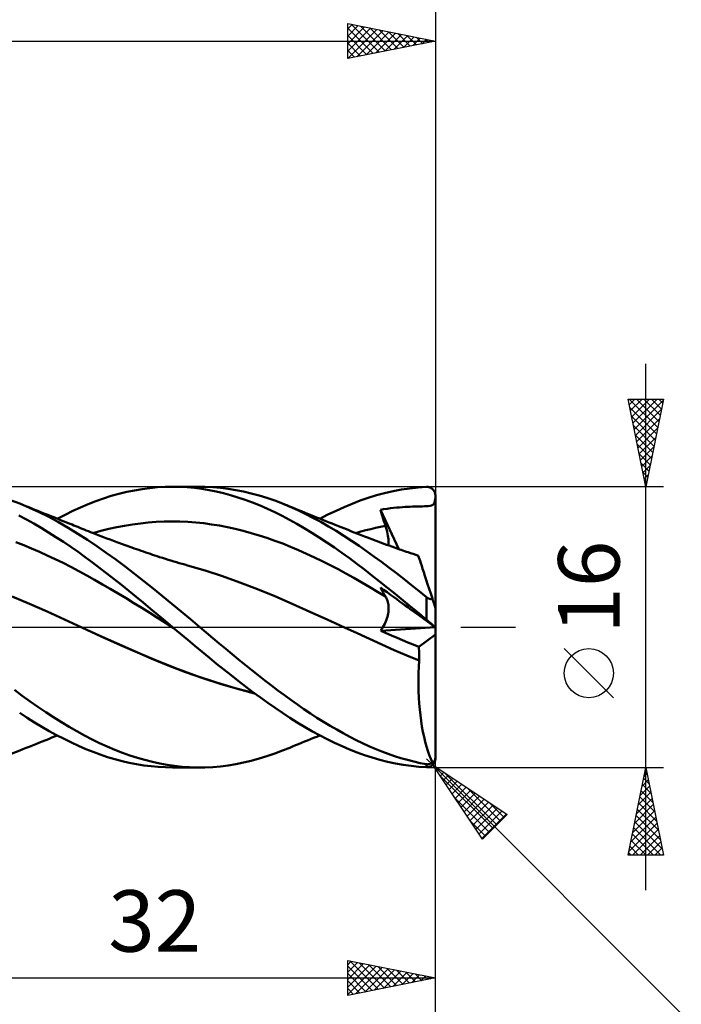
# Model space of a CAD drawing. Units: millimetres. Extents: x -87 to 95, y -66 to 66.
# Drawn here: x 21 to 59, y -22 to 35 of the extents above; entities that cross this region are included whole.
import ezdxf
from ezdxf.enums import TextEntityAlignment as Align

# ---------------------------------------------------------------- set-up
doc = ezdxf.new("R2010")
doc.units = ezdxf.units.MM
doc.header["$LTSCALE"] = 7.8
doc.linetypes.add('LONGDASH_DASH', pattern=[0.85, 0.4, -0.2, 0.05, -0.2])
for name, color, linetype in [('1', 4, 'CONTINUOUS'), ('2', 7, 'CONTINUOUS'), ('4', 2, 'LONGDASH_DASH'), ('CUT', 1, 'CONTINUOUS'), ('SK2', 7, 'CONTINUOUS'), ('SK4', 2, 'LONGDASH_DASH')]:
    doc.layers.add(name, color=color, linetype=linetype)
doc.styles.get("Standard").update_dxf_attribs({"font": 'Monospac821 BT'})

msp = doc.modelspace()

# ---------------------------------------------------------------- linework, layer by layer
at = {"layer": '1', "color": 4, "linetype": 'CONTINUOUS', "lineweight": 50}
for p, q in [((27.526, 7.792), (27.964, 7.867)), ((27.964, 7.867), (28.401, 7.926)), ((28.401, 7.926), (28.836, 7.967)), ((28.836, 7.967), (29.275, 7.992)), ((29.275, 7.992), (29.719, 8)), ((29.691, 8), (31.251, 8)), ((30.129, 7.992), (29.719, 8)), ((30.542, 7.968), (30.129, 7.992)), ((30.956, 7.931), (30.542, 7.968)), ((31.37, 7.878), (30.956, 7.931)), ((31.549, 7.996), (31.103, 7.999)), ((31.783, 7.81), (31.37, 7.878)), ((31.992, 7.976), (31.549, 7.996)), ((32.431, 7.939), (31.992, 7.976)), ((32.867, 7.884), (32.431, 7.939)), ((33.305, 7.813), (32.867, 7.884)), ((42.754, 7.838), (43.233, 7.908)), ((43.233, 7.908), (43.711, 7.959)), ((43.711, 7.959), (44.187, 7.989)), ((44.187, 7.989), (44.217, 7.99)), ((44.248, 7.988), (44.217, 7.99)), ((44.278, 7.985), (44.248, 7.988)), ((44.308, 7.979), (44.278, 7.985)), ((44.338, 7.972), (44.308, 7.979)), ((44.367, 7.962), (44.338, 7.972)), ((44.396, 7.951), (44.367, 7.962)), ((44.424, 7.937), (44.396, 7.951)), ((44.452, 7.922), (44.424, 7.937)), ((44.479, 7.904), (44.452, 7.922)), ((44.505, 7.884), (44.479, 7.904)), ((44.53, 7.863), (44.505, 7.884)), ((44.554, 7.839), (44.53, 7.863)), ((25.333, 7.179), (25.771, 7.333)), ((25.771, 7.333), (26.21, 7.472)), ((26.21, 7.472), (26.648, 7.595)), ((26.648, 7.595), (27.088, 7.701)), ((27.088, 7.701), (27.526, 7.792)), ((32.195, 7.728), (31.783, 7.81)), ((32.605, 7.631), (32.195, 7.728)), ((33.016, 7.519), (32.605, 7.631)), ((33.429, 7.393), (33.016, 7.519)), ((33.748, 7.725), (33.305, 7.813)), ((33.847, 7.252), (33.429, 7.393)), ((34.193, 7.62), (33.748, 7.725)), ((34.638, 7.499), (34.193, 7.62)), ((35.084, 7.361), (34.638, 7.499)), ((35.53, 7.208), (35.084, 7.361)), ((40.4, 7.208), (40.857, 7.368)), ((40.857, 7.368), (41.322, 7.512)), ((41.322, 7.512), (41.796, 7.64)), ((41.796, 7.64), (42.274, 7.749)), ((42.274, 7.749), (42.754, 7.838)), ((44.577, 7.813), (44.554, 7.839)), ((44.598, 7.784), (44.577, 7.813)), ((44.617, 7.754), (44.598, 7.784)), ((44.635, 7.722), (44.617, 7.754)), ((44.65, 7.688), (44.635, 7.722)), ((44.663, 7.653), (44.65, 7.688)), ((44.673, 7.616), (44.663, 7.653)), ((44.681, 7.578), (44.673, 7.616)), ((44.674, 7.267), (44.687, 7.376)), ((44.685, 7.539), (44.681, 7.578)), ((44.687, 7.5), (44.685, 7.539)), ((44.687, -7.5), (44.687, 7.5)), ((20.988, 7.039), (20.404, 7.261)), ((21.538, 6.806), (20.988, 7.039)), ((21.161, 6.969), (20.988, 7.039)), ((21.334, 6.899), (21.161, 6.969)), ((21.507, 6.83), (21.334, 6.899)), ((21.681, 6.76), (21.507, 6.83)), ((22.093, 6.551), (21.538, 6.806)), ((21.854, 6.69), (21.681, 6.76)), ((24.024, 6.623), (24.461, 6.823)), ((24.461, 6.823), (24.897, 7.008)), ((24.897, 7.008), (25.333, 7.179)), ((34.268, 7.097), (33.847, 7.252)), ((34.691, 6.927), (34.268, 7.097)), ((35.114, 6.745), (34.691, 6.927)), ((35.537, 6.548), (35.114, 6.745)), ((35.974, 7.039), (35.53, 7.208)), ((36.408, 6.857), (35.974, 7.039)), ((36.092, 6.992), (35.974, 7.039)), ((36.211, 6.944), (36.092, 6.992)), ((36.379, 6.876), (36.211, 6.944)), ((36.548, 6.807), (36.379, 6.876)), ((36.839, 6.662), (36.408, 6.857)), ((36.716, 6.739), (36.548, 6.807)), ((36.884, 6.67), (36.716, 6.739)), ((39.023, 6.635), (39.483, 6.841)), ((39.483, 6.841), (39.942, 7.032)), ((39.942, 7.032), (40.4, 7.208)), ((41.739, 6.719), (41.932, 6.747)), ((41.932, 6.747), (42.122, 6.771)), ((42.122, 6.771), (42.305, 6.792)), ((42.305, 6.792), (42.482, 6.81)), ((42.482, 6.81), (42.651, 6.825)), ((42.651, 6.825), (42.812, 6.837)), ((42.812, 6.837), (42.967, 6.847)), ((42.967, 6.847), (43.113, 6.855)), ((43.113, 6.855), (43.252, 6.861)), ((43.252, 6.861), (43.382, 6.866)), ((43.382, 6.866), (43.505, 6.87)), ((43.505, 6.87), (43.624, 6.873)), ((43.624, 6.873), (43.74, 6.875)), ((43.74, 6.875), (43.844, 6.877)), ((43.844, 6.877), (43.949, 6.88)), ((43.949, 6.88), (44.064, 6.883)), ((44.064, 6.883), (44.173, 6.888)), ((44.173, 6.888), (44.282, 6.896)), ((44.282, 6.896), (44.388, 6.912)), ((44.388, 6.912), (44.474, 6.936)), ((44.474, 6.936), (44.54, 6.971)), ((44.54, 6.971), (44.592, 7.022)), ((44.592, 7.022), (44.63, 7.092)), ((44.63, 7.092), (44.655, 7.173)), ((44.655, 7.173), (44.674, 7.267)), ((21.369, 6.129), (20.948, 6.351)), ((22.027, 6.621), (21.854, 6.69)), ((22.2, 6.551), (22.027, 6.621)), ((22.65, 6.275), (22.093, 6.551)), ((22.373, 6.482), (22.2, 6.551)), ((22.48, 6.439), (22.373, 6.482)), ((22.586, 6.396), (22.48, 6.439)), ((22.733, 6.337), (22.586, 6.396)), ((23.206, 5.977), (22.65, 6.275)), ((22.879, 6.279), (22.733, 6.337)), ((23.025, 6.22), (22.879, 6.279)), ((23.172, 6.161), (23.025, 6.22)), ((23.134, 6.176), (23.581, 6.407)), ((23.581, 6.407), (24.024, 6.623)), ((35.959, 6.339), (35.537, 6.548)), ((36.379, 6.117), (35.959, 6.339)), ((37.272, 6.452), (36.839, 6.662)), ((37.053, 6.601), (36.884, 6.67)), ((37.221, 6.532), (37.053, 6.601)), ((37.389, 6.464), (37.221, 6.532)), ((37.71, 6.228), (37.272, 6.452)), ((37.558, 6.396), (37.389, 6.464)), ((37.735, 6.324), (37.558, 6.396)), ((38.15, 5.991), (37.71, 6.228)), ((37.913, 6.252), (37.735, 6.324)), ((38.091, 6.181), (37.913, 6.252)), ((38.268, 6.11), (38.091, 6.181)), ((38.102, 6.176), (38.563, 6.413)), ((38.563, 6.413), (39.023, 6.635)), ((41.554, 6.689), (41.739, 6.719)), ((41.594, 6.558), (41.554, 6.69)), ((42.606, 4.443), (41.554, 6.69)), ((41.634, 6.426), (41.594, 6.558)), ((41.674, 6.294), (41.634, 6.426)), ((41.715, 6.161), (41.674, 6.294)), ((21.79, 5.896), (21.369, 6.129)), ((22.212, 5.653), (21.79, 5.896)), ((22.635, 5.398), (22.212, 5.653)), ((23.318, 6.102), (23.172, 6.161)), ((23.761, 5.659), (23.206, 5.977)), ((23.465, 6.044), (23.318, 6.102)), ((23.611, 5.985), (23.465, 6.044)), ((23.757, 5.926), (23.611, 5.985)), ((23.865, 5.883), (23.757, 5.926)), ((24.311, 5.322), (23.761, 5.659)), ((23.972, 5.839), (23.865, 5.883)), ((24.08, 5.796), (23.972, 5.839)), ((24.187, 5.753), (24.08, 5.796)), ((24.306, 5.705), (24.187, 5.753)), ((24.426, 5.657), (24.306, 5.705)), ((24.545, 5.609), (24.426, 5.657)), ((26.068, 5.596), (26.519, 5.694)), ((26.519, 5.694), (26.97, 5.78)), ((26.97, 5.78), (27.42, 5.853)), ((27.42, 5.853), (27.871, 5.913)), ((27.871, 5.913), (28.322, 5.96)), ((28.322, 5.96), (28.773, 5.994)), ((28.773, 5.994), (29.223, 6.015)), ((29.223, 6.015), (29.674, 6.022)), ((30.125, 6.015), (29.674, 6.022)), ((30.576, 5.995), (30.125, 6.015)), ((31.026, 5.962), (30.576, 5.995)), ((31.477, 5.916), (31.026, 5.962)), ((31.928, 5.856), (31.477, 5.916)), ((32.378, 5.783), (31.928, 5.856)), ((32.829, 5.695), (32.378, 5.783)), ((33.28, 5.596), (32.829, 5.695)), ((36.797, 5.882), (36.379, 6.117)), ((37.216, 5.636), (36.797, 5.882)), ((37.64, 5.377), (37.216, 5.636)), ((38.59, 5.741), (38.15, 5.991)), ((38.446, 6.038), (38.268, 6.11)), ((38.623, 5.967), (38.446, 6.038)), ((39.031, 5.48), (38.59, 5.741)), ((38.801, 5.897), (38.623, 5.967)), ((38.979, 5.826), (38.801, 5.897)), ((39.162, 5.753), (38.979, 5.826)), ((39.312, 5.694), (39.162, 5.753)), ((39.462, 5.634), (39.312, 5.694)), ((39.612, 5.575), (39.462, 5.634)), ((40.999, 5.585), (41.28, 5.65)), ((41.28, 5.65), (41.562, 5.709)), ((41.562, 5.709), (41.844, 5.763)), ((41.757, 6.028), (41.715, 6.161)), ((41.8, 5.896), (41.757, 6.028)), ((41.844, 5.763), (41.8, 5.896)), ((41.88, 5.646), (41.844, 5.763)), ((41.913, 5.532), (41.88, 5.646)), ((23.058, 5.133), (22.635, 5.398)), ((23.481, 4.858), (23.058, 5.133)), ((24.847, 4.973), (24.311, 5.322)), ((24.664, 5.561), (24.545, 5.609)), ((24.783, 5.513), (24.664, 5.561)), ((24.903, 5.465), (24.783, 5.513)), ((25.022, 5.418), (24.903, 5.465)), ((25.141, 5.371), (25.022, 5.418)), ((25.299, 5.309), (25.141, 5.371)), ((25.167, 5.361), (25.618, 5.485)), ((25.457, 5.247), (25.299, 5.309)), ((25.614, 5.186), (25.457, 5.247)), ((25.772, 5.126), (25.614, 5.186)), ((25.618, 5.485), (26.068, 5.596)), ((25.96, 5.054), (25.772, 5.126)), ((26.149, 4.983), (25.96, 5.054)), ((33.731, 5.485), (33.28, 5.596)), ((34.181, 5.362), (33.731, 5.485)), ((34.632, 5.227), (34.181, 5.362)), ((35.083, 5.081), (34.632, 5.227)), ((35.533, 4.924), (35.083, 5.081)), ((38.069, 5.106), (37.64, 5.377)), ((38.499, 4.825), (38.069, 5.106)), ((39.47, 5.207), (39.031, 5.48)), ((39.905, 4.925), (39.47, 5.207)), ((39.762, 5.515), (39.612, 5.575)), ((39.912, 5.456), (39.762, 5.515)), ((40.062, 5.397), (39.912, 5.456)), ((40.212, 5.338), (40.062, 5.397)), ((40.154, 5.361), (40.436, 5.44)), ((40.363, 5.279), (40.212, 5.338)), ((40.46, 5.241), (40.363, 5.279)), ((40.436, 5.44), (40.717, 5.515)), ((40.558, 5.203), (40.46, 5.241)), ((40.655, 5.164), (40.558, 5.203)), ((40.753, 5.126), (40.655, 5.164)), ((40.717, 5.515), (40.999, 5.585)), ((40.877, 5.078), (40.753, 5.126)), ((41.001, 5.03), (40.877, 5.078)), ((41.942, 5.421), (41.913, 5.532)), ((41.966, 5.313), (41.942, 5.421)), ((41.986, 5.208), (41.966, 5.313)), ((42.002, 5.106), (41.986, 5.208)), ((42.013, 5.008), (42.002, 5.106)), ((21.218, 4.667), (20.769, 4.843)), ((21.666, 4.483), (21.218, 4.667)), ((23.9, 4.574), (23.481, 4.858)), ((24.315, 4.282), (23.9, 4.574)), ((25.383, 4.611), (24.847, 4.973)), ((25.921, 4.236), (25.383, 4.611)), ((26.337, 4.913), (26.149, 4.983)), ((26.525, 4.843), (26.337, 4.913)), ((26.632, 4.804), (26.525, 4.843)), ((26.738, 4.765), (26.632, 4.804)), ((26.845, 4.726), (26.738, 4.765)), ((26.951, 4.687), (26.845, 4.726)), ((27.058, 4.649), (26.951, 4.687)), ((27.165, 4.611), (27.058, 4.649)), ((27.271, 4.573), (27.165, 4.611)), ((27.378, 4.535), (27.271, 4.573)), ((27.511, 4.488), (27.378, 4.535)), ((35.984, 4.755), (35.533, 4.924)), ((36.435, 4.574), (35.984, 4.755)), ((36.886, 4.381), (36.435, 4.574)), ((38.929, 4.535), (38.499, 4.825)), ((39.358, 4.236), (38.929, 4.535)), ((40.334, 4.635), (39.905, 4.925)), ((40.761, 4.335), (40.334, 4.635)), ((41.126, 4.983), (41.001, 5.03)), ((41.25, 4.935), (41.126, 4.983)), ((41.374, 4.889), (41.25, 4.935)), ((41.498, 4.842), (41.374, 4.889)), ((41.622, 4.796), (41.498, 4.842)), ((41.746, 4.751), (41.622, 4.796)), ((41.897, 4.696), (41.746, 4.751)), ((42.047, 4.641), (41.897, 4.696)), ((42.012, 4.654), (42.02, 4.737)), ((42.02, 4.914), (42.013, 5.008)), ((42.022, 4.823), (42.02, 4.914)), ((42.02, 4.737), (42.022, 4.823)), ((42.197, 4.587), (42.047, 4.641)), ((42.348, 4.534), (42.197, 4.587)), ((42.446, 4.499), (42.348, 4.534)), ((42.543, 4.465), (42.446, 4.499)), ((22.115, 4.29), (21.666, 4.483)), ((22.564, 4.088), (22.115, 4.29)), ((23.013, 3.877), (22.564, 4.088)), ((24.726, 3.984), (24.315, 4.282)), ((25.138, 3.678), (24.726, 3.984)), ((26.461, 3.847), (25.921, 4.236)), ((27.643, 4.441), (27.511, 4.488)), ((27.776, 4.395), (27.643, 4.441)), ((27.909, 4.349), (27.776, 4.395)), ((28.041, 4.303), (27.909, 4.349)), ((28.173, 4.258), (28.041, 4.303)), ((28.305, 4.213), (28.173, 4.258)), ((28.437, 4.168), (28.305, 4.213)), ((28.569, 4.124), (28.437, 4.168)), ((28.701, 4.08), (28.569, 4.124)), ((28.833, 4.036), (28.701, 4.08)), ((28.966, 3.993), (28.833, 4.036)), ((29.129, 3.941), (28.966, 3.993)), ((29.293, 3.889), (29.129, 3.941)), ((37.336, 4.179), (36.886, 4.381)), ((37.787, 3.97), (37.336, 4.179)), ((38.238, 3.752), (37.787, 3.97)), ((39.787, 3.927), (39.358, 4.236)), ((41.186, 4.028), (40.761, 4.335)), ((41.613, 3.714), (41.186, 4.028)), ((42.641, 4.431), (42.543, 4.465)), ((42.739, 4.397), (42.641, 4.431)), ((42.837, 4.364), (42.739, 4.397)), ((42.935, 4.33), (42.837, 4.364)), ((43.032, 4.297), (42.935, 4.33)), ((43.13, 4.264), (43.032, 4.297)), ((43.277, 4.215), (43.13, 4.264)), ((43.424, 4.166), (43.277, 4.215)), ((43.572, 4.117), (43.424, 4.166)), ((43.719, 4.069), (43.572, 4.117)), ((43.723, 4.057), (43.719, 4.069)), ((43.734, 4.022), (43.723, 4.057)), ((43.753, 3.962), (43.734, 4.022)), ((43.781, 3.879), (43.753, 3.962)), ((23.462, 3.657), (23.013, 3.877)), ((23.911, 3.428), (23.462, 3.657)), ((24.36, 3.19), (23.911, 3.428)), ((25.55, 3.366), (25.138, 3.678)), ((27.001, 3.448), (26.461, 3.847)), ((27.539, 3.037), (27.001, 3.448)), ((29.451, 3.84), (29.293, 3.889)), ((29.61, 3.792), (29.451, 3.84)), ((29.769, 3.744), (29.61, 3.792)), ((29.928, 3.698), (29.769, 3.744)), ((30.087, 3.652), (29.928, 3.698)), ((30.246, 3.607), (30.087, 3.652)), ((30.405, 3.562), (30.246, 3.607)), ((30.564, 3.519), (30.405, 3.562)), ((31.558, 3.23), (30.564, 3.519)), ((38.689, 3.527), (38.238, 3.752)), ((39.139, 3.295), (38.689, 3.527)), ((40.215, 3.61), (39.787, 3.927)), ((40.642, 3.284), (40.215, 3.61)), ((42.041, 3.394), (41.613, 3.714)), ((42.47, 3.066), (42.041, 3.394)), ((43.815, 3.773), (43.781, 3.879)), ((43.857, 3.644), (43.815, 3.773)), ((43.906, 3.494), (43.857, 3.644)), ((43.962, 3.322), (43.906, 3.494)), ((24.808, 2.943), (24.36, 3.19)), ((25.257, 2.69), (24.808, 2.943)), ((25.964, 3.049), (25.55, 3.366)), ((26.378, 2.727), (25.964, 3.049)), ((28.072, 2.619), (27.539, 3.037)), ((32.553, 2.903), (31.558, 3.23)), ((33.548, 2.542), (32.553, 2.903)), ((39.59, 3.054), (39.139, 3.295)), ((40.041, 2.806), (39.59, 3.054)), ((41.071, 2.948), (40.642, 3.284)), ((41.509, 2.601), (41.071, 2.948)), ((42.901, 2.733), (42.47, 3.066)), ((44.024, 3.129), (43.962, 3.322)), ((44.093, 2.918), (44.024, 3.129)), ((44.167, 2.689), (44.093, 2.918)), ((25.706, 2.434), (25.257, 2.69)), ((26.155, 2.173), (25.706, 2.434)), ((26.793, 2.4), (26.378, 2.727)), ((27.208, 2.068), (26.793, 2.4)), ((28.598, 2.194), (28.072, 2.619)), ((34.542, 2.159), (33.548, 2.542)), ((40.491, 2.549), (40.041, 2.806)), ((40.942, 2.284), (40.491, 2.549)), ((41.393, 2.017), (40.942, 2.284)), ((41.955, 2.246), (41.509, 2.601)), ((41.594, 2.184), (41.554, 2.259)), ((41.739, 2.125), (41.554, 2.259)), ((42.401, 1.887), (41.955, 2.246)), ((43.331, 2.393), (42.901, 2.733)), ((43.76, 2.049), (43.331, 2.393)), ((44.247, 2.444), (44.167, 2.689)), ((44.332, 2.183), (44.247, 2.444)), ((21.555, 1.32), (20.561, 1.751)), ((26.604, 1.909), (26.155, 2.173)), ((27.053, 1.64), (26.604, 1.909)), ((27.622, 1.733), (27.208, 2.068)), ((28.035, 1.393), (27.622, 1.733)), ((29.124, 1.762), (28.598, 2.194)), ((29.653, 1.325), (29.124, 1.762)), ((35.537, 1.753), (34.542, 2.159)), ((36.532, 1.324), (35.537, 1.753)), ((41.844, 1.747), (41.393, 2.017)), ((41.634, 2.109), (41.594, 2.184)), ((41.674, 2.035), (41.634, 2.109)), ((41.715, 1.962), (41.674, 2.035)), ((41.757, 1.889), (41.715, 1.962)), ((41.932, 1.985), (41.739, 2.125)), ((41.8, 1.818), (41.757, 1.889)), ((41.844, 1.747), (41.8, 1.818)), ((41.878, 1.687), (41.844, 1.747)), ((41.91, 1.624), (41.878, 1.687)), ((42.122, 1.847), (41.932, 1.985)), ((42.305, 1.715), (42.122, 1.847)), ((42.481, 1.587), (42.305, 1.715)), ((42.849, 1.523), (42.401, 1.887)), ((44.187, 1.7), (43.76, 2.049)), ((44.203, 1.687), (44.187, 1.7)), ((44.187, 0.413), (44.187, 1.7)), ((44.219, 1.675), (44.203, 1.687)), ((44.421, 1.909), (44.332, 2.183)), ((44.514, 1.623), (44.421, 1.909)), ((22.549, 0.881), (21.555, 1.32)), ((27.501, 1.367), (27.053, 1.64)), ((27.95, 1.09), (27.501, 1.367)), ((28.447, 1.049), (28.035, 1.393)), ((30.185, 0.886), (29.653, 1.325)), ((37.526, 0.878), (36.532, 1.324)), ((41.937, 1.558), (41.91, 1.624)), ((41.961, 1.49), (41.937, 1.558)), ((41.981, 1.419), (41.961, 1.49)), ((41.997, 1.345), (41.981, 1.419)), ((42.009, 1.27), (41.997, 1.345)), ((42.017, 1.192), (42.009, 1.27)), ((42.022, 1.112), (42.017, 1.192)), ((42.651, 1.464), (42.481, 1.587)), ((42.812, 1.347), (42.651, 1.464)), ((42.967, 1.235), (42.812, 1.347)), ((43.296, 1.156), (42.849, 1.523)), ((43.113, 1.128), (42.967, 1.235)), ((43.252, 1.028), (43.113, 1.128)), ((43.743, 0.785), (43.296, 1.156)), ((44.236, 1.663), (44.219, 1.675)), ((44.253, 1.652), (44.236, 1.663)), ((44.271, 1.642), (44.253, 1.652)), ((44.289, 1.633), (44.271, 1.642)), ((44.307, 1.624), (44.289, 1.633)), ((44.326, 1.617), (44.307, 1.624)), ((44.344, 1.611), (44.326, 1.617)), ((44.363, 1.606), (44.344, 1.611)), ((44.382, 1.602), (44.363, 1.606)), ((44.4, 1.6), (44.382, 1.602)), ((44.418, 1.599), (44.4, 1.6)), ((44.418, 1.599), (44.436, 1.6)), ((44.436, 1.6), (44.453, 1.602)), ((44.453, 1.602), (44.469, 1.606)), ((44.469, 1.606), (44.485, 1.61)), ((44.485, 1.61), (44.499, 1.616)), ((44.499, 1.616), (44.514, 1.623)), ((44.523, 1.594), (44.514, 1.623)), ((44.532, 1.565), (44.523, 1.594)), ((44.542, 1.537), (44.532, 1.565)), ((44.551, 1.508), (44.542, 1.537)), ((44.56, 1.48), (44.551, 1.508)), ((44.569, 1.453), (44.56, 1.48)), ((44.578, 1.425), (44.569, 1.453)), ((44.586, 1.399), (44.578, 1.425)), ((44.595, 1.373), (44.586, 1.399)), ((44.603, 1.347), (44.595, 1.373)), ((44.612, 1.32), (44.603, 1.347)), ((44.621, 1.293), (44.612, 1.32)), ((44.63, 1.266), (44.621, 1.293)), ((44.638, 1.24), (44.63, 1.266)), ((44.646, 1.216), (44.638, 1.24)), ((44.653, 1.192), (44.646, 1.216)), ((44.661, 1.169), (44.653, 1.192)), ((44.668, 1.148), (44.661, 1.169)), ((44.674, 1.129), (44.668, 1.148)), ((44.679, 1.112), (44.674, 1.129)), ((23.542, 0.433), (22.549, 0.881)), ((28.399, 0.809), (27.95, 1.09)), ((28.848, 0.523), (28.399, 0.809)), ((28.858, 0.702), (28.447, 1.049)), ((29.273, 0.352), (28.858, 0.702)), ((30.718, 0.443), (30.185, 0.886)), ((38.521, 0.428), (37.526, 0.878)), ((41.923, 0.483), (41.952, 0.58)), ((41.952, 0.58), (41.976, 0.675)), ((41.976, 0.675), (41.995, 0.767)), ((41.995, 0.767), (42.008, 0.858)), ((42.008, 0.858), (42.017, 0.945)), ((42.017, 0.945), (42.022, 1.03)), ((42.022, 1.03), (42.022, 1.112)), ((43.382, 0.933), (43.252, 1.028)), ((43.505, 0.845), (43.382, 0.933)), ((43.624, 0.758), (43.505, 0.845)), ((43.74, 0.674), (43.624, 0.758)), ((43.844, 0.598), (43.74, 0.674)), ((44.187, 0.413), (43.743, 0.785)), ((43.949, 0.523), (43.844, 0.598)), ((44.684, 1.1), (44.679, 1.112)), ((44.686, 1.092), (44.684, 1.1)), ((44.687, 1.089), (44.686, 1.092)), ((24.536, -0.025), (23.542, 0.433)), ((29.297, 0.238), (28.848, 0.523)), ((29.691, 0), (29.273, 0.352)), ((29.746, -0.046), (29.297, 0.238)), ((29.7, -0.007), (29.691, 0)), ((31.251, 0), (30.718, 0.443)), ((39.515, -0.025), (38.521, 0.428)), ((41.696, -0.013), (41.753, 0.087)), ((41.753, 0.087), (41.803, 0.186)), ((41.803, 0.186), (41.849, 0.286)), ((41.849, 0.286), (41.889, 0.384)), ((41.889, 0.384), (41.923, 0.483)), ((44.064, 0.439), (43.949, 0.523)), ((44.173, 0.36), (44.064, 0.439)), ((44.282, 0.281), (44.173, 0.36)), ((44.213, 0.391), (44.187, 0.413)), ((44.239, 0.369), (44.213, 0.391)), ((44.264, 0.347), (44.239, 0.369)), ((44.29, 0.325), (44.264, 0.347)), ((44.388, 0.204), (44.282, 0.281)), ((44.316, 0.304), (44.29, 0.325)), ((44.341, 0.282), (44.316, 0.304)), ((44.366, 0.261), (44.341, 0.282)), ((44.39, 0.239), (44.366, 0.261)), ((44.474, 0.141), (44.388, 0.204)), ((44.415, 0.219), (44.39, 0.239)), ((44.439, 0.198), (44.415, 0.219)), ((44.462, 0.178), (44.439, 0.198)), ((44.485, 0.158), (44.462, 0.178)), ((44.54, 0.094), (44.474, 0.141)), ((44.507, 0.139), (44.485, 0.158)), ((44.528, 0.121), (44.507, 0.139)), ((44.549, 0.103), (44.528, 0.121)), ((44.592, 0.056), (44.54, 0.094)), ((44.569, 0.087), (44.549, 0.103)), ((44.587, 0.071), (44.569, 0.087)), ((44.605, 0.056), (44.587, 0.071)), ((44.63, 0.028), (44.592, 0.056)), ((44.621, 0.042), (44.605, 0.056)), ((44.636, 0.03), (44.621, 0.042)), ((44.655, 0.01), (44.63, 0.028)), ((44.649, 0.019), (44.636, 0.03)), ((44.66, 0.01), (44.649, 0.019)), ((44.674, -0.004), (44.655, 0.01)), ((44.67, 0.002), (44.66, 0.01)), ((44.677, -0.005), (44.67, 0.002)), ((25.521, -0.48), (24.536, -0.025)), ((25.633, -0.531), (24.536, -0.025)), ((26.506, -0.925), (25.521, -0.48)), ((26.736, -1.025), (25.633, -0.531)), ((29.709, -0.015), (29.7, -0.007)), ((29.718, -0.022), (29.709, -0.015)), ((29.727, -0.03), (29.718, -0.022)), ((29.736, -0.038), (29.727, -0.03)), ((29.745, -0.045), (29.736, -0.038)), ((30.155, -0.387), (29.745, -0.045)), ((29.747, -0.047), (29.746, -0.046)), ((30.568, -0.73), (30.155, -0.387)), ((31.624, -0.312), (31.251, 0)), ((31.997, -0.624), (31.624, -0.312)), ((39.515, -0.025), (39.515, -0.025)), ((39.515, -0.025), (39.515, -0.025)), ((40.223, -0.35), (39.515, -0.025)), ((39.515, -0.025), (39.515, -0.025)), ((40.93, -0.676), (40.223, -0.35)), ((41.57, -0.206), (44.67, -0.001)), ((41.57, -0.206), (41.636, -0.11)), ((41.881, -0.342), (41.57, -0.206)), ((41.636, -0.11), (41.696, -0.013)), ((42.191, -0.477), (41.881, -0.342)), ((42.5, -0.609), (42.191, -0.477)), ((43.739, -1.124), (44.687, -0.422)), ((44.687, -0.014), (44.674, -0.004)), ((44.683, -0.009), (44.677, -0.005)), ((44.686, -0.012), (44.683, -0.009)), ((44.687, -0.013), (44.686, -0.012)), ((27.49, -1.359), (26.506, -0.925)), ((27.835, -1.505), (26.736, -1.025)), ((30.981, -1.072), (30.568, -0.73)), ((31.394, -1.412), (30.981, -1.072)), ((32.365, -0.934), (31.997, -0.624)), ((32.732, -1.242), (32.365, -0.934)), ((41.637, -0.997), (40.93, -0.676)), ((42.345, -1.309), (41.637, -0.997)), ((42.809, -0.74), (42.5, -0.609)), ((43.118, -0.869), (42.809, -0.74)), ((43.428, -0.997), (43.118, -0.869)), ((43.739, -1.124), (43.428, -0.997)), ((28.475, -1.782), (27.49, -1.359)), ((28.926, -1.968), (27.835, -1.505)), ((31.806, -1.75), (31.394, -1.412)), ((33.098, -1.548), (32.732, -1.242)), ((33.468, -1.853), (33.098, -1.548)), ((43.052, -1.613), (42.345, -1.309)), ((43.759, -1.909), (43.052, -1.613)), ((43.747, -1.234), (43.739, -1.124)), ((43.754, -1.345), (43.747, -1.234)), ((43.759, -1.456), (43.754, -1.345)), ((43.763, -1.568), (43.759, -1.456)), ((43.764, -1.681), (43.763, -1.568)), ((43.764, -1.793), (43.764, -1.681)), ((29.46, -2.188), (28.475, -1.782)), ((30.017, -2.402), (28.926, -1.968)), ((30.445, -2.567), (29.46, -2.188)), ((32.217, -2.086), (31.806, -1.75)), ((32.627, -2.419), (32.217, -2.086)), ((33.841, -2.155), (33.468, -1.853)), ((34.215, -2.454), (33.841, -2.155)), ((43.739, -2.256), (43.759, -1.909)), ((43.759, -1.909), (43.76, -1.908)), ((43.76, -1.908), (43.761, -1.907)), ((43.76, -1.908), (43.76, -1.908)), ((43.761, -1.907), (43.762, -1.906)), ((43.762, -1.906), (43.764, -1.793)), ((43.762, -1.906), (43.762, -1.906)), ((31.114, -2.802), (30.017, -2.402)), ((31.43, -2.917), (30.445, -2.567)), ((32.204, -3.166), (31.114, -2.802)), ((33.037, -2.747), (32.627, -2.419)), ((33.449, -3.072), (33.037, -2.747)), ((34.589, -2.748), (34.215, -2.454)), ((34.964, -3.039), (34.589, -2.748)), ((43.719, -2.957), (43.726, -2.606)), ((43.726, -2.606), (43.739, -2.256)), ((32.415, -3.239), (31.43, -2.917)), ((33.28, -3.489), (32.204, -3.166)), ((33.399, -3.528), (32.415, -3.239)), ((33.866, -3.392), (33.449, -3.072)), ((35.338, -3.325), (34.964, -3.039)), ((35.712, -3.606), (35.338, -3.325)), ((43.72, -3.308), (43.719, -2.957)), ((43.728, -3.659), (43.72, -3.308)), ((21.138, -3.913), (20.7, -3.585)), ((21.58, -4.234), (21.138, -3.913)), ((34.37, -3.767), (33.28, -3.489)), ((34.384, -3.777), (33.399, -3.528)), ((34.287, -3.707), (33.866, -3.392)), ((34.709, -4.014), (34.287, -3.707)), ((36.084, -3.883), (35.712, -3.606)), ((36.453, -4.153), (36.084, -3.883)), ((43.743, -4.009), (43.728, -3.659)), ((22.025, -4.545), (21.58, -4.234)), ((35.131, -4.314), (34.709, -4.014)), ((35.553, -4.607), (35.131, -4.314)), ((36.82, -4.416), (36.453, -4.153)), ((37.189, -4.673), (36.82, -4.416)), ((43.765, -4.355), (43.743, -4.009)), ((43.794, -4.694), (43.765, -4.355)), ((21.408, -5.166), (20.988, -4.891)), ((22.472, -4.846), (22.025, -4.545)), ((22.918, -5.136), (22.472, -4.846)), ((35.974, -4.891), (35.553, -4.607)), ((36.393, -5.165), (35.974, -4.891)), ((37.561, -4.924), (37.189, -4.673)), ((37.935, -5.167), (37.561, -4.924)), ((43.83, -5.026), (43.794, -4.694)), ((43.872, -5.349), (43.83, -5.026)), ((21.829, -5.43), (21.408, -5.166)), ((22.25, -5.683), (21.829, -5.43)), ((23.364, -5.415), (22.918, -5.136)), ((23.809, -5.683), (23.364, -5.415)), ((36.811, -5.431), (36.393, -5.165)), ((37.229, -5.686), (36.811, -5.431)), ((38.311, -5.402), (37.935, -5.167)), ((38.686, -5.628), (38.311, -5.402)), ((43.922, -5.663), (43.872, -5.349)), ((22.673, -5.925), (22.25, -5.683)), ((23.095, -6.156), (22.673, -5.925)), ((23.517, -6.374), (23.095, -6.156)), ((24.251, -5.939), (23.809, -5.683)), ((24.683, -6.178), (24.251, -5.939)), ((37.652, -5.931), (37.229, -5.686)), ((38.081, -6.165), (37.652, -5.931)), ((38.51, -6.386), (38.081, -6.165)), ((39.061, -5.846), (38.686, -5.628)), ((39.436, -6.054), (39.061, -5.846)), ((39.807, -6.253), (39.436, -6.054)), ((43.977, -5.967), (43.922, -5.663)), ((44.039, -6.259), (43.977, -5.967)), ((21.72, -6.744), (21.903, -6.67)), ((21.903, -6.67), (22.086, -6.597)), ((22.086, -6.597), (22.276, -6.521)), ((22.276, -6.521), (22.422, -6.462)), ((22.422, -6.462), (22.534, -6.417)), ((22.534, -6.417), (22.665, -6.364)), ((22.665, -6.364), (22.824, -6.301)), ((22.824, -6.301), (22.979, -6.238)), ((22.979, -6.238), (23.134, -6.176)), ((23.936, -6.58), (23.517, -6.374)), ((24.349, -6.773), (23.936, -6.58)), ((25.111, -6.403), (24.683, -6.178)), ((25.542, -6.613), (25.111, -6.403)), ((25.974, -6.81), (25.542, -6.613)), ((36.72, -6.737), (36.889, -6.668)), ((36.889, -6.668), (37.059, -6.599)), ((37.059, -6.599), (37.228, -6.53)), ((37.228, -6.53), (37.397, -6.461)), ((37.397, -6.461), (37.566, -6.392)), ((37.566, -6.392), (37.745, -6.32)), ((37.745, -6.32), (37.924, -6.248)), ((37.924, -6.248), (38.102, -6.176)), ((38.939, -6.595), (38.51, -6.386)), ((39.368, -6.791), (38.939, -6.595)), ((40.174, -6.441), (39.807, -6.253)), ((40.539, -6.62), (40.174, -6.441)), ((40.901, -6.787), (40.539, -6.62)), ((44.106, -6.538), (44.039, -6.259)), ((44.179, -6.802), (44.106, -6.538)), ((20.404, -7.261), (20.988, -7.039)), ((20.988, -7.039), (21.171, -6.965)), ((21.171, -6.965), (21.354, -6.891)), ((21.354, -6.891), (21.537, -6.818)), ((21.537, -6.818), (21.72, -6.744)), ((24.76, -6.952), (24.349, -6.773)), ((25.171, -7.117), (24.76, -6.952)), ((25.583, -7.269), (25.171, -7.117)), ((25.996, -7.406), (25.583, -7.269)), ((26.407, -6.992), (25.974, -6.81)), ((26.84, -7.16), (26.407, -6.992)), ((27.273, -7.314), (26.84, -7.16)), ((35.084, -7.361), (35.53, -7.208)), ((35.53, -7.208), (35.974, -7.039)), ((35.974, -7.039), (36.093, -6.991)), ((36.093, -6.991), (36.212, -6.943)), ((36.212, -6.943), (36.382, -6.875)), ((36.382, -6.875), (36.551, -6.806)), ((36.551, -6.806), (36.72, -6.737)), ((39.796, -6.973), (39.368, -6.791)), ((40.223, -7.142), (39.796, -6.973)), ((40.648, -7.297), (40.223, -7.142)), ((41.264, -6.945), (40.901, -6.787)), ((41.627, -7.091), (41.264, -6.945)), ((41.992, -7.227), (41.627, -7.091)), ((42.358, -7.353), (41.992, -7.227)), ((44.256, -7.053), (44.179, -6.802)), ((44.338, -7.288), (44.256, -7.053)), ((44.424, -7.507), (44.338, -7.288)), ((26.41, -7.53), (25.996, -7.406)), ((26.824, -7.639), (26.41, -7.53)), ((27.238, -7.734), (26.824, -7.639)), ((27.652, -7.815), (27.238, -7.734)), ((27.703, -7.452), (27.273, -7.314)), ((28.064, -7.882), (27.652, -7.815)), ((28.129, -7.575), (27.703, -7.452)), ((28.551, -7.682), (28.129, -7.575)), ((28.972, -7.774), (28.551, -7.682)), ((29.396, -7.851), (28.972, -7.774)), ((29.821, -7.911), (29.396, -7.851)), ((32.867, -7.884), (33.305, -7.813)), ((33.305, -7.813), (33.748, -7.725)), ((33.748, -7.725), (34.193, -7.62)), ((34.193, -7.62), (34.638, -7.499)), ((34.638, -7.499), (35.084, -7.361)), ((41.077, -7.439), (40.648, -7.297)), ((41.515, -7.567), (41.077, -7.439)), ((41.959, -7.679), (41.515, -7.567)), ((42.405, -7.775), (41.959, -7.679)), ((42.725, -7.468), (42.358, -7.353)), ((42.851, -7.854), (42.405, -7.775)), ((43.092, -7.572), (42.725, -7.468)), ((43.298, -7.916), (42.851, -7.854)), ((43.458, -7.665), (43.092, -7.572)), ((43.823, -7.747), (43.458, -7.665)), ((44.187, -7.817), (43.823, -7.747)), ((44.2, -7.819), (44.187, -7.817)), ((44.187, -7.989), (44.187, -7.817)), ((44.213, -7.821), (44.2, -7.819)), ((44.227, -7.822), (44.213, -7.821)), ((44.241, -7.823), (44.227, -7.822)), ((44.255, -7.823), (44.241, -7.823)), ((44.255, -7.823), (44.27, -7.823)), ((44.27, -7.823), (44.285, -7.821)), ((44.285, -7.821), (44.3, -7.82)), ((44.3, -7.82), (44.315, -7.817)), ((44.315, -7.817), (44.33, -7.814)), ((44.33, -7.814), (44.346, -7.81)), ((44.346, -7.81), (44.361, -7.805)), ((44.361, -7.805), (44.377, -7.8)), ((44.377, -7.8), (44.392, -7.793)), ((44.392, -7.793), (44.407, -7.786)), ((44.407, -7.786), (44.422, -7.778)), ((44.422, -7.778), (44.437, -7.77)), ((44.514, -7.71), (44.424, -7.507)), ((44.437, -7.77), (44.451, -7.761)), ((44.451, -7.761), (44.464, -7.752)), ((44.464, -7.752), (44.477, -7.742)), ((44.477, -7.742), (44.49, -7.731)), ((44.49, -7.731), (44.502, -7.721)), ((44.502, -7.721), (44.514, -7.71)), ((44.514, -7.71), (44.523, -7.707)), ((44.523, -7.707), (44.532, -7.704)), ((44.532, -7.704), (44.542, -7.701)), ((44.532, -7.861), (44.552, -7.841)), ((44.542, -7.701), (44.551, -7.697)), ((44.551, -7.697), (44.56, -7.692)), ((44.552, -7.841), (44.572, -7.819)), ((44.56, -7.692), (44.569, -7.687)), ((44.569, -7.687), (44.578, -7.681)), ((44.572, -7.819), (44.591, -7.795)), ((44.578, -7.681), (44.586, -7.674)), ((44.586, -7.674), (44.595, -7.667)), ((44.591, -7.795), (44.608, -7.77)), ((44.595, -7.667), (44.603, -7.659)), ((44.603, -7.659), (44.612, -7.65)), ((44.608, -7.77), (44.624, -7.743)), ((44.612, -7.65), (44.621, -7.64)), ((44.621, -7.64), (44.63, -7.628)), ((44.624, -7.743), (44.639, -7.715)), ((44.63, -7.628), (44.638, -7.616)), ((44.638, -7.616), (44.646, -7.602)), ((44.639, -7.715), (44.651, -7.685)), ((44.646, -7.602), (44.653, -7.587)), ((44.651, -7.685), (44.662, -7.655)), ((44.653, -7.587), (44.661, -7.569)), ((44.661, -7.569), (44.668, -7.55)), ((44.662, -7.655), (44.672, -7.623)), ((44.668, -7.55), (44.674, -7.529)), ((44.674, -7.529), (44.679, -7.504)), ((44.679, -7.504), (44.684, -7.478)), ((44.684, -7.478), (44.686, -7.45)), ((44.686, -7.45), (44.687, -7.421)), ((28.475, -7.934), (28.064, -7.882)), ((28.886, -7.971), (28.475, -7.934)), ((29.301, -7.993), (28.886, -7.971)), ((29.719, -8), (29.301, -7.993)), ((31.251, -8), (29.691, -8)), ((30.248, -7.956), (29.821, -7.911)), ((30.676, -7.986), (30.248, -7.956)), ((31.103, -7.999), (30.676, -7.986)), ((31.103, -7.999), (31.549, -7.996)), ((31.549, -7.996), (31.992, -7.976)), ((31.992, -7.976), (32.431, -7.939)), ((32.431, -7.939), (32.867, -7.884)), ((43.743, -7.961), (43.298, -7.916)), ((44.187, -7.989), (43.743, -7.961)), ((44.213, -7.99), (44.187, -7.989)), ((44.213, -7.99), (44.239, -7.989)), ((44.239, -7.989), (44.265, -7.986)), ((44.265, -7.986), (44.291, -7.982)), ((44.291, -7.982), (44.317, -7.977)), ((44.317, -7.977), (44.342, -7.97)), ((44.342, -7.97), (44.368, -7.962)), ((44.368, -7.962), (44.393, -7.952)), ((44.393, -7.952), (44.417, -7.941)), ((44.417, -7.941), (44.441, -7.928)), ((44.441, -7.928), (44.465, -7.914)), ((44.465, -7.914), (44.488, -7.898)), ((44.488, -7.898), (44.51, -7.88)), ((44.51, -7.88), (44.532, -7.861))]:
    msp.add_line(p, q, dxfattribs=at)
msp.add_arc((44.187, -7.5), 0.5, 345.7962, 0, dxfattribs=at)
at = {"layer": '2', "color": 7, "linetype": 'CONTINUOUS', "lineweight": 25}
for p, q in [((39.687, 32.4), (39.687, 34.4)), ((39.687, 34.4), (44.687, 33.4)), ((39.687, 34.1), (39.937, 34.35)), ((39.687, 33.676), (40.29, 34.279)), ((39.886, 34.36), (41.486, 32.76)), ((40.416, 34.254), (41.84, 32.831)), ((44.687, 34.4), (44.687, 7.5)), ((39.687, 33.252), (40.644, 34.209)), ((39.687, 32.828), (40.997, 34.138)), ((39.687, 34.135), (41.133, 32.689)), ((39.687, 32.403), (41.351, 34.067)), ((39.687, 33.711), (40.779, 32.618)), ((40.213, 32.505), (41.705, 33.996)), ((40.744, 32.611), (42.058, 33.926)), ((40.947, 34.148), (42.193, 32.901)), ((41.274, 32.717), (42.412, 33.855)), ((41.477, 34.042), (42.547, 32.972)), ((41.804, 32.823), (42.765, 33.784)), ((42.007, 33.936), (42.901, 33.043)), ((42.335, 32.93), (43.119, 33.714)), ((42.538, 33.83), (43.254, 33.113)), ((43.068, 33.724), (43.608, 33.184)), ((0, 33.4), (44.687, 33.4)), ((44.687, 33.4), (39.687, 32.4)), ((39.687, 33.286), (40.426, 32.548)), ((42.865, 33.036), (43.472, 33.643)), ((43.395, 33.142), (43.826, 33.572)), ((43.598, 33.618), (43.961, 33.255)), ((43.926, 33.248), (44.179, 33.502)), ((44.129, 33.512), (44.315, 33.326)), ((44.456, 33.354), (44.533, 33.431)), ((44.659, 33.406), (44.668, 33.396)), ((39.687, 32.862), (40.072, 32.477)), ((39.687, 32.438), (39.719, 32.406)), ((56.687, -15), (56.687, 15)), ((56.687, 8), (55.687, 13)), ((55.687, 13), (57.687, 13)), ((55.731, 13), (57.361, 11.37)), ((55.748, 12.696), (56.051, 13)), ((55.818, 12.343), (56.476, 13)), ((55.889, 11.989), (56.9, 13)), ((55.96, 11.636), (57.324, 13)), ((56.031, 11.282), (57.672, 12.923)), ((56.155, 13), (57.432, 11.723)), ((56.579, 13), (57.502, 12.077)), ((57.687, 13), (56.687, 8)), ((57.004, 13), (57.573, 12.43)), ((57.428, 13), (57.644, 12.784)), ((55.782, 12.524), (57.29, 11.016)), ((56.101, 10.929), (57.566, 12.393)), ((55.888, 11.994), (57.22, 10.663)), ((56.172, 10.575), (57.459, 11.862)), ((55.994, 11.464), (57.149, 10.309)), ((56.243, 10.221), (57.353, 11.332)), ((56.1, 10.933), (57.078, 9.956)), ((56.313, 9.868), (57.247, 10.802)), ((56.206, 10.403), (57.007, 9.602)), ((56.384, 9.514), (57.141, 10.271)), ((56.312, 9.873), (56.937, 9.248)), ((56.455, 9.161), (57.035, 9.741)), ((56.419, 9.342), (56.866, 8.895)), ((56.526, 8.807), (56.929, 9.211)), ((56.525, 8.812), (56.795, 8.541)), ((56.596, 8.454), (56.823, 8.68)), ((57.687, 8), (44.187, 8)), ((56.631, 8.282), (56.725, 8.188)), ((56.667, 8.1), (56.717, 8.15)), ((54.837, -4.025), (52.037, -1.225)), ((44.541, -7.854), (44.187, -7.5)), ((44.541, -7.854), (61.687, -25)), ((44.541, -7.854), (48.783, -10.682)), ((47.369, -12.096), (44.541, -7.854)), ((44.687, -21), (44.687, -7.5)), ((44.687, -31), (44.687, -7.5)), ((44.187, -8), (57.687, -8)), ((44.624, -7.979), (44.666, -7.937)), ((44.794, -8.234), (44.921, -8.107)), ((44.964, -8.488), (45.175, -8.277)), ((45.212, -8.301), (48.188, -11.277)), ((55.687, -13), (56.687, -8)), ((56.581, -8.53), (56.758, -8.353)), ((56.634, -8.267), (56.767, -8.401)), ((56.687, -8), (57.687, -13)), ((44.941, -8.454), (47.976, -11.489)), ((45.134, -8.743), (45.43, -8.447)), ((45.303, -8.998), (45.685, -8.616)), ((45.473, -9.252), (45.939, -8.786)), ((45.643, -9.507), (46.194, -8.956)), ((56.475, -9.06), (56.828, -8.707)), ((56.492, -8.975), (56.979, -9.462)), ((56.563, -8.621), (56.873, -8.931)), ((45.812, -9.761), (46.448, -9.125)), ((45.982, -10.016), (46.703, -9.295)), ((46.152, -10.27), (46.957, -9.465)), ((46.485, -9.15), (48.4, -11.065)), ((56.263, -10.121), (56.97, -9.414)), ((56.369, -9.591), (56.899, -9.06)), ((56.421, -9.328), (57.085, -9.992)), ((45.79, -9.727), (47.764, -11.701)), ((46.321, -10.525), (47.212, -9.634)), ((46.491, -10.779), (47.466, -9.804)), ((46.661, -11.034), (47.721, -9.974)), ((47.758, -9.999), (48.612, -10.853)), ((56.157, -10.651), (57.041, -9.768)), ((56.28, -10.035), (57.298, -11.053)), ((56.351, -9.682), (57.191, -10.522)), ((46.831, -11.289), (47.976, -10.144)), ((47, -11.543), (48.23, -10.313)), ((47.17, -11.798), (48.485, -10.483)), ((47.34, -12.052), (48.739, -10.653)), ((55.945, -11.712), (57.182, -10.475)), ((56.051, -11.182), (57.111, -10.121)), ((56.209, -10.389), (57.404, -11.583)), ((46.638, -11), (47.552, -11.913)), ((48.783, -10.682), (47.369, -12.096)), ((55.732, -12.773), (57.323, -11.182)), ((55.839, -12.242), (57.253, -10.828)), ((56.068, -11.096), (57.616, -12.644)), ((56.139, -10.742), (57.51, -12.113)), ((55.929, -13), (57.394, -11.535)), ((55.997, -11.449), (57.548, -13)), ((55.856, -12.157), (56.699, -13)), ((55.926, -11.803), (57.123, -13)), ((56.354, -13), (57.465, -11.889)), ((56.778, -13), (57.535, -12.242)), ((55.714, -12.864), (55.851, -13)), ((55.785, -12.51), (56.275, -13)), ((57.202, -13), (57.606, -12.596)), ((57.687, -13), (55.687, -13)), ((57.626, -13), (57.677, -12.95)), ((39.687, -21), (39.687, -19)), ((39.687, -19), (44.687, -20)), ((39.687, -19.242), (39.889, -19.04)), ((39.814, -19.025), (41.439, -20.65)), ((39.687, -19.667), (40.243, -19.111)), ((39.687, -20.091), (40.596, -19.182)), ((39.687, -20.515), (40.95, -19.253)), ((39.687, -19.322), (41.085, -20.72)), ((39.687, -20.939), (41.303, -19.323)), ((40.142, -20.909), (41.657, -19.394)), ((40.345, -19.132), (41.792, -20.579)), ((40.672, -20.803), (42.01, -19.465)), ((40.875, -19.238), (42.146, -20.508)), ((41.202, -20.697), (42.364, -19.535)), ((41.405, -19.344), (42.499, -20.438)), ((41.733, -20.591), (42.717, -19.606)), ((41.936, -19.45), (42.853, -20.367)), ((42.466, -19.556), (43.206, -20.296)), ((12.687, -20), (44.687, -20)), ((39.687, -19.747), (40.732, -20.791)), ((44.687, -20), (39.687, -21)), ((39.687, -20.171), (40.378, -20.862)), ((42.263, -20.485), (43.071, -19.677)), ((42.793, -20.379), (43.425, -19.748)), ((42.996, -19.662), (43.56, -20.225)), ((43.324, -20.273), (43.778, -19.818)), ((43.527, -19.768), (43.913, -20.155)), ((43.854, -20.167), (44.132, -19.889)), ((44.057, -19.874), (44.267, -20.084)), ((44.384, -20.061), (44.485, -19.96)), ((44.587, -19.98), (44.621, -20.013)), ((39.687, -20.595), (40.024, -20.933))]:
    msp.add_line(p, q, dxfattribs=at)
msp.add_circle((53.437, -2.625), 1.4, dxfattribs=at)
at = {"layer": '4', "color": 2, "linetype": 'LONGDASH_DASH', "lineweight": 25}
msp.add_line((0, 0), (44.687, 0), dxfattribs=at)
at = {"layer": 'CUT', "color": 1, "linetype": 'CONTINUOUS', "lineweight": 25}
for p, q in [((44.187, 8), (12.687, 8)), ((44.687, 0), (44.687, 7.5)), ((12.697, 0), (44.687, 0))]:
    msp.add_line(p, q, dxfattribs=at)
msp.add_arc((44.187, 7.5), 0.5, 0, 90, dxfattribs=at)
at = {"layer": 'SK2', "color": 7, "linetype": 'CONTINUOUS', "lineweight": 25}
msp.add_line((44.687, 44.4), (44.687, 7.5), dxfattribs=at)
at = {"layer": 'SK4', "color": 2, "linetype": 'LONGDASH_DASH', "lineweight": 25}
msp.add_line((-53.313, 0), (50.687, 0), dxfattribs=at)

# ---------------------------------------------------------------- texts
at = {"layer": '2', "color": 7, "linetype": 'CONTINUOUS', "lineweight": 25}
msp.add_text('16', height=3.5, rotation=90, dxfattribs=at).set_placement((55.187, 2.275), align=Align.CENTER)
msp.add_text('32', height=3.5, dxfattribs=at).set_placement((28.687, -18.5), align=Align.CENTER)

doc.saveas('drawing.dxf')
